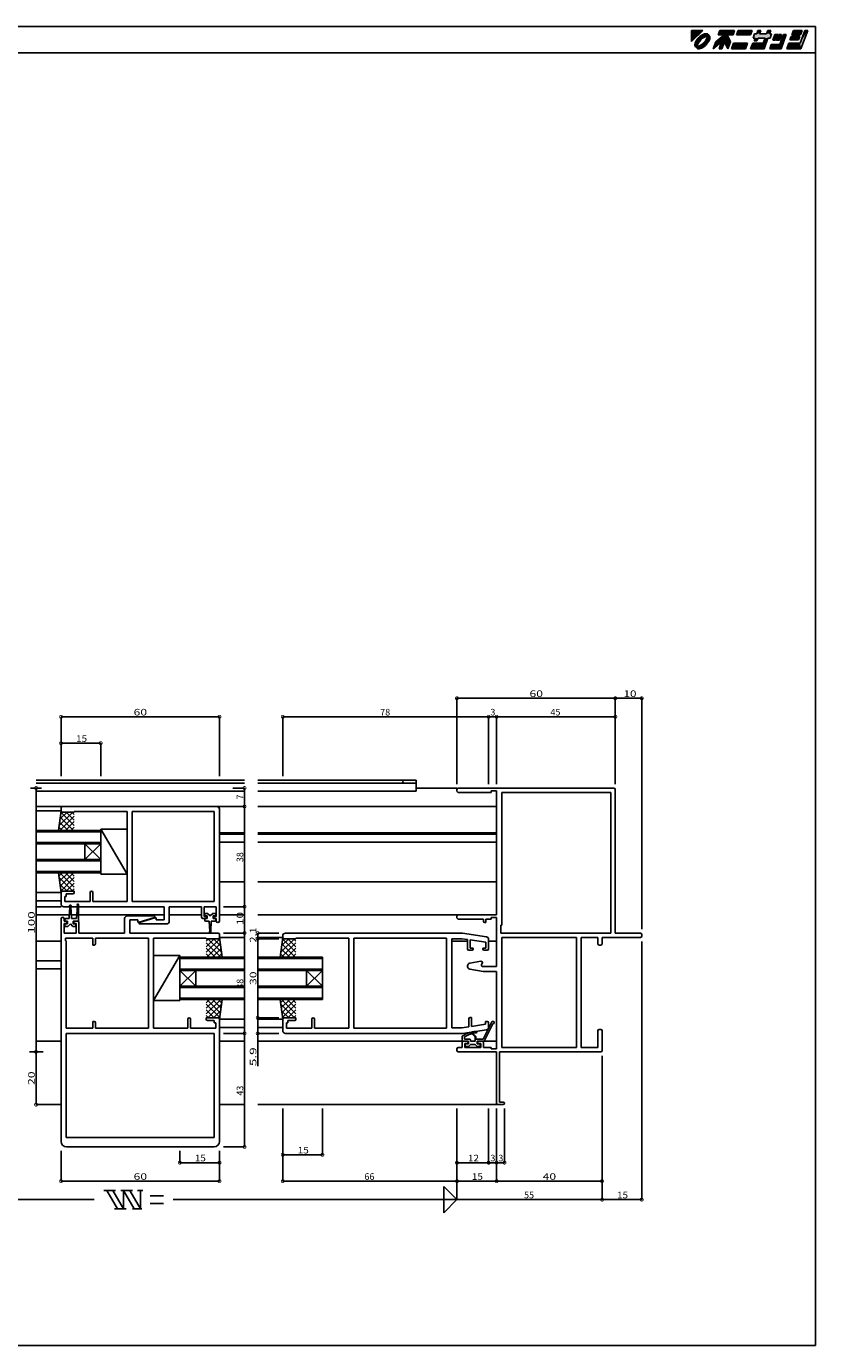
# Model space of a CAD drawing. Extents: x 5 to 755, y 5 to 505.
# Drawn here: x 456 to 755, y 5 to 505 of the extents above; entities that cross this region are included whole.
import ezdxf

# ---------------------------------------------------------------- set-up
doc = ezdxf.new("R2010")
doc.units = 0
doc.header["$LTSCALE"] = 0.5
doc.layers.get('0').update_dxf_attribs({"linetype": 'CONTINUOUS'})
for name, color, linetype in [('DANMEN', 7, 'CONTINUOUS'), ('SUNPO', 1, 'CONTINUOUS'), ('WAKU', 3, 'CONTINUOUS')]:
    doc.layers.add(name, color=color, linetype=linetype)
doc.styles.add('MX_DIMTXSTY_2', font='txt.shx', dxfattribs={"width": 1.1, "bigfont": 'extfont.shx'})
doc.styles.add('MX_DIMTXSTY_3', font='txt.shx', dxfattribs={"width": 1.35, "bigfont": 'extfont.shx'})
doc.styles.add('MX_DIMTXSTY_4', font='txt.shx', dxfattribs={"width": 1.3, "bigfont": 'extfont.shx'})
doc.styles.add('MX_DIMTXSTY_5', font='txt.shx', dxfattribs={"width": 1.5, "bigfont": 'extfont.shx'})
doc.styles.add('MX_DIMTXSTY_6', font='txt.shx', dxfattribs={"width": 1.2, "bigfont": 'extfont.shx'})
doc.styles.add('MX_NOTE_STANDARD', font='txt.shx', dxfattribs={"height": 2.5, "bigfont": 'extfont.shx'})

# ---------------------------------------------------------------- blocks, each defined once
blk = doc.blocks.new('*U2')
at = {"layer": 'WAKU', "linetype": 'CONTINUOUS'}
for points in [[(367.971276, 286.222222), (372.249053, 290.5), (367.971276, 290.5)], [(378.095928, 288.776923), (384.323077, 290.5), (378.723077, 290.5)], [(384.323077, 290.5), (378.095928, 288.776923), (380.311313, 288.776923)], [(384.323077, 290.5), (380.311313, 288.776923), (383.695928, 288.776923)], [(385.615385, 290.5), (384.988236, 288.776923), (390.372851, 288.776923)], [(390.372851, 288.776923), (391, 290.5), (385.615385, 290.5)], [(393.153846, 290.5), (392.683485, 289.207692), (393.760408, 289.207692)], [(393.760408, 289.207692), (394.230769, 290.5), (393.153846, 290.5)], [(396.452715, 289.207692), (398, 290.5), (396.923077, 290.5)], [(398, 290.5), (396.452715, 289.207692), (397.529638, 289.207692)], [(406.615385, 290.5), (405.988236, 288.776923), (409.219005, 288.776923)], [(409.219005, 288.776923), (409.846154, 290.5), (406.615385, 290.5)], [(409.159221, 285.653846), (412, 290.5), (410.923077, 290.5)], [(412, 290.5), (409.159221, 285.653846), (409.452208, 283.5)], [(369.326146, 285.584287), (369.241303, 285.154132), (369.73149, 285.576021)], [(369.73149, 285.576021), (369.241303, 285.154132), (369.635696, 285.180404)], [(369.635696, 285.180404), (369.241303, 285.154132), (369.630358, 284.873087)], [(369.241303, 285.154132), (369.251215, 284.778928), (369.630358, 284.873087)], [(369.502627, 286.053593), (369.326146, 285.584287), (369.923519, 286.031028)], [(369.923519, 286.031028), (369.326146, 285.584287), (369.73149, 285.576021)], [(369.764265, 286.544812), (369.502627, 286.053593), (370.207035, 286.51657)], [(370.207035, 286.51657), (369.502627, 286.053593), (369.923519, 286.031028)], [(370.101449, 287.039901), (369.764265, 286.544812), (370.207035, 286.51657)], [(370.035293, 285.465154), (369.863139, 284.988189), (370.260168, 284.959969)], [(370.297156, 285.966509), (370.035293, 285.465154), (370.530712, 285.590875)], [(370.530712, 285.590875), (370.035293, 285.465154), (370.260168, 284.959969)], [(370.501795, 287.520677), (370.101449, 287.039901), (370.996098, 287.475108)], [(370.996098, 287.475108), (370.101449, 287.039901), (370.207035, 286.51657)], [(370.638671, 286.473), (370.297156, 285.966509), (370.971896, 286.268471)], [(370.971896, 286.268471), (370.297156, 285.966509), (370.530712, 285.590875)], [(370.950599, 287.96948), (370.501795, 287.520677), (370.996098, 287.475108)], [(371.04672, 286.965174), (370.638671, 286.473), (371.545827, 286.924893)], [(371.545827, 286.924893), (370.638671, 286.473), (370.971896, 286.268471)], [(371.431374, 288.369826), (370.950599, 287.96948), (371.954587, 288.264284)], [(371.954587, 288.264284), (370.950599, 287.96948), (370.996098, 287.475108)], [(371.505632, 287.424128), (371.04672, 286.965174), (371.545827, 286.924893)], [(371.98994, 285.251431), (371.312263, 284.810332), (372.194232, 284.918099)], [(371.926464, 288.70701), (371.431374, 288.369826), (372.440235, 288.547585)], [(372.440235, 288.547585), (371.431374, 288.369826), (371.954587, 288.264284)], [(371.997783, 287.832235), (371.505632, 287.424128), (372.202181, 287.498991)], [(372.202181, 287.498991), (371.505632, 287.424128), (371.545827, 286.924893)], [(372.417683, 288.968648), (371.926464, 288.70701), (373.290857, 288.835581)], [(373.290857, 288.835581), (371.926464, 288.70701), (372.89514, 288.740065)], [(372.89514, 288.740065), (371.926464, 288.70701), (372.440235, 288.547585)], [(372.646296, 285.825506), (371.98994, 285.251431), (373.145266, 285.785089)], [(373.145266, 285.785089), (371.98994, 285.251431), (372.686363, 285.326171)], [(372.686363, 285.326171), (371.98994, 285.251431), (372.194232, 284.918099)], [(372.504269, 288.173821), (371.997783, 287.832235), (372.879878, 287.940057)], [(372.879878, 287.940057), (371.997783, 287.832235), (372.202181, 287.498991)], [(373.195965, 285.275232), (372.237497, 284.486117), (373.690335, 285.229744)], [(373.690335, 285.229744), (372.237497, 284.486117), (373.241532, 284.780941)], [(372.886988, 289.145129), (372.417683, 288.968648), (373.998821, 289.115757)], [(373.998821, 289.115757), (372.417683, 288.968648), (374.225306, 288.920895)], [(372.417683, 288.968648), (373.597996, 288.840902), (374.225306, 288.920895)], [(372.417683, 288.968648), (373.290857, 288.835581), (373.597996, 288.840902)], [(373.005639, 288.435768), (372.504269, 288.173821), (374.019229, 288.298569)], [(374.019229, 288.298569), (372.504269, 288.173821), (373.510738, 288.21124)], [(373.510738, 288.21124), (372.504269, 288.173821), (372.879878, 287.940057)], [(373.220238, 286.48192), (372.646296, 285.825506), (373.553316, 286.277229)], [(373.553316, 286.277229), (372.646296, 285.825506), (373.145266, 285.785089)], [(373.317143, 289.229972), (372.886988, 289.145129), (373.692348, 289.22006)], [(373.692348, 289.22006), (372.886988, 289.145129), (373.998821, 289.115757)], [(373.482636, 288.608014), (373.005639, 288.435768), (374.641749, 288.504452)], [(374.641749, 288.504452), (373.005639, 288.435768), (374.019229, 288.298569)], [(373.98505, 286.233718), (373.195965, 285.275232), (374.427865, 286.205609)], [(374.427865, 286.205609), (373.195965, 285.275232), (374.090681, 285.71052)], [(374.090681, 285.71052), (373.195965, 285.275232), (373.690335, 285.229744)], [(373.661353, 287.159534), (373.220238, 286.48192), (373.894843, 286.783693)], [(373.894843, 286.783693), (373.220238, 286.48192), (373.553316, 286.277229)], [(373.916941, 288.683944), (373.482636, 288.608014), (374.363484, 288.64263)], [(374.363484, 288.64263), (373.482636, 288.608014), (374.641749, 288.504452)], [(374.225306, 288.920895), (373.597996, 288.840902), (374.363484, 288.64263)], [(373.597996, 288.840902), (373.799148, 288.781929), (374.363484, 288.64263)], [(373.932071, 287.790402), (373.661353, 287.159534), (374.328925, 287.761987)], [(374.328925, 287.761987), (373.661353, 287.159534), (374.156732, 287.28503)], [(374.156732, 287.28503), (373.661353, 287.159534), (373.894843, 286.783693)], [(373.799148, 288.781929), (373.916941, 288.683944), (374.363484, 288.64263)], [(374.019229, 288.298569), (373.932071, 287.790402), (374.40481, 288.196249)], [(374.40481, 288.196249), (373.932071, 287.790402), (374.328925, 287.761987)], [(374.268507, 286.719278), (373.98505, 286.233718), (374.689503, 286.696828)], [(374.689503, 286.696828), (373.98505, 286.233718), (374.427865, 286.205609)], [(374.641749, 288.504452), (374.019229, 288.298569), (374.836612, 288.277967)], [(374.019229, 288.298569), (374.40481, 288.196249), (374.836612, 288.277967)], [(374.46071, 287.174248), (374.268507, 286.719278), (374.865984, 287.166134)], [(374.865984, 287.166134), (374.268507, 286.719278), (374.689503, 286.696828)], [(374.836612, 288.277967), (374.40481, 288.196249), (374.940915, 287.971493)], [(374.40481, 288.196249), (374.502951, 288.077918), (374.940915, 287.971493)], [(374.556361, 287.569864), (374.46071, 287.174248), (374.865984, 287.166134)], [(374.502951, 288.077918), (374.561802, 287.877253), (374.940915, 287.971493)], [(374.561802, 287.877253), (374.556361, 287.569864), (374.950827, 287.596289)], [(374.950827, 287.596289), (374.556361, 287.569864), (374.865984, 287.166134)], [(374.940915, 287.971493), (374.561802, 287.877253), (374.950827, 287.596289)], [(377.155205, 286.192308), (376.175285, 283.5), (379.397145, 286.138462)], [(381.524851, 288.776923), (377.155205, 286.192308), (382.755205, 286.192308)], [(380.311313, 288.776923), (377.155205, 286.192308), (381.524851, 288.776923)], [(377.155205, 286.192308), (380.493667, 286.192308), (382.755205, 286.192308)], [(377.155205, 286.192308), (379.397145, 286.138462), (380.493667, 286.192308)], [(379.397145, 286.138462), (378.436824, 283.5), (379.513747, 283.5)], [(380.493667, 286.192308), (379.397145, 286.138462), (379.513747, 283.5)], [(380.311313, 288.776923), (381.524851, 288.776923), (383.695928, 288.776923)], [(382.755205, 286.192308), (380.493667, 286.192308), (381.775285, 283.5)], [(383.851529, 285.653846), (383.067593, 283.5), (388.452208, 283.5)], [(388.452208, 283.5), (389.236144, 285.653846), (383.851529, 285.653846)], [(391.174606, 285.653846), (390.39067, 283.5), (395.452208, 283.5)], [(395.452208, 283.5), (395.159221, 285.653846), (391.174606, 285.653846)], [(398.337331, 289.207692), (391.28784, 287.592308), (392.095533, 287.592308)], [(391.28784, 287.592308), (398.337331, 289.207692), (397.529638, 289.207692)], [(391.875792, 289.207692), (391.28784, 287.592308), (397.529638, 289.207692)], [(393.172456, 287.592308), (391.703565, 286.515385), (392.780488, 286.515385)], [(392.095533, 287.592308), (391.703565, 286.515385), (393.172456, 287.592308)], [(397.529638, 289.207692), (392.683485, 289.207692), (391.875792, 289.207692)], [(398.337331, 289.207692), (392.095533, 287.592308), (397.749379, 287.592308)], [(392.095533, 287.592308), (396.941687, 287.592308), (397.749379, 287.592308)], [(392.095533, 287.592308), (393.172456, 287.592308), (396.941687, 287.592308)], [(393.760408, 289.207692), (392.683485, 289.207692), (397.529638, 289.207692)], [(396.941687, 287.592308), (393.172456, 287.592308), (395.864763, 287.592308)], [(397.529638, 289.207692), (396.452715, 289.207692), (393.760408, 289.207692)], [(395.864763, 287.592308), (395.159221, 285.653846), (395.452208, 283.5)], [(396.941687, 287.592308), (395.864763, 287.592308), (395.452208, 283.5)], [(398.194006, 285.115385), (397.606055, 283.5), (401.913747, 283.5)], [(401.913747, 283.5), (401.424776, 285.115385), (398.194006, 285.115385)], [(399.565894, 288.884615), (398.781958, 286.730769), (399.858881, 286.730769)], [(399.858881, 286.730769), (400.642817, 288.884615), (399.565894, 288.884615)], [(400.965894, 288.884615), (400.181958, 286.730769), (401.258881, 286.730769)], [(401.258881, 286.730769), (402.042817, 288.884615), (400.965894, 288.884615)], [(401.424776, 285.115385), (403.873587, 288.884615), (402.796663, 288.884615)], [(403.873587, 288.884615), (401.424776, 285.115385), (401.913747, 283.5)], [(404.851529, 285.653846), (404.067593, 283.5), (409.452208, 283.5)], [(409.452208, 283.5), (409.159221, 285.653846), (404.851529, 285.653846)], [(405.753055, 288.130769), (405.282694, 286.838462), (408.513463, 286.838462)], [(408.513463, 286.838462), (408.983824, 288.130769), (405.753055, 288.130769)], [(369.630358, 284.873087), (369.251215, 284.778928), (369.689155, 284.672435)], [(369.251215, 284.778928), (369.355518, 284.472454), (369.689155, 284.672435)], [(369.689155, 284.672435), (369.355518, 284.472454), (369.787305, 284.553935)], [(369.787305, 284.553935), (369.355518, 284.472454), (370.172911, 284.451856)], [(369.355518, 284.472454), (369.550381, 284.245969), (370.172911, 284.451856)], [(370.172911, 284.451856), (369.550381, 284.245969), (371.186428, 284.314625)], [(371.186428, 284.314625), (369.550381, 284.245969), (370.709458, 284.142397)], [(369.550381, 284.245969), (369.828646, 284.107791), (370.709458, 284.142397)], [(369.863139, 284.988189), (369.787305, 284.553935), (370.260168, 284.959969)], [(370.260168, 284.959969), (369.787305, 284.553935), (370.172911, 284.451856)], [(370.709458, 284.142397), (369.828646, 284.107791), (370.275177, 284.066476)], [(369.828646, 284.107791), (369.966824, 283.829526), (370.275177, 284.066476)], [(370.275177, 284.066476), (369.966824, 283.829526), (370.392927, 283.968568)], [(370.392927, 283.968568), (369.966824, 283.829526), (370.594177, 283.909498)], [(370.594177, 283.909498), (369.966824, 283.829526), (371.774448, 283.781773)], [(369.966824, 283.829526), (370.193309, 283.634664), (371.774448, 283.781773)], [(370.681395, 284.539195), (370.172911, 284.451856), (371.186428, 284.314625)], [(371.774448, 283.781773), (370.193309, 283.634664), (371.305142, 283.605291)], [(370.193309, 283.634664), (370.499782, 283.530361), (371.305142, 283.605291)], [(371.305142, 283.605291), (370.499782, 283.530361), (370.874987, 283.520449)], [(370.901294, 283.914863), (370.594177, 283.909498), (371.774448, 283.781773)], [(371.312263, 284.810332), (370.681395, 284.539195), (371.68777, 284.576545)], [(371.68777, 284.576545), (370.681395, 284.539195), (371.186428, 284.314625)], [(371.296984, 284.010368), (370.901294, 283.914863), (371.774448, 283.781773)], [(371.751882, 284.202798), (371.296984, 284.010368), (372.265666, 284.043411)], [(372.265666, 284.043411), (371.296984, 284.010368), (371.774448, 283.781773)], [(372.194232, 284.918099), (371.312263, 284.810332), (371.68777, 284.576545)], [(372.237497, 284.486117), (371.751882, 284.202798), (372.760756, 284.380595)], [(372.760756, 284.380595), (371.751882, 284.202798), (372.265666, 284.043411)], [(373.241532, 284.780941), (372.237497, 284.486117), (372.760756, 284.380595)]]:
    blk.add_solid(points, dxfattribs=at)
blk = doc.blocks.new('_DOTSMALL')
at = {"color": 0, "linetype": 'BYBLOCK', "const_width": 0.5}
blk.add_lwpolyline([(-0.063, 0, 1), (0.063, 0, 1)], format="xyb", close=True, dxfattribs=at)
blk = doc.blocks.new('*X29')
at = {"color": 0, "linetype": 'CONTINUOUS'}
for p, q in [((473.49, 207.23), (468.35, 202.08)), ((474.1, 205.71), (468.62, 200.23)), ((471.37, 207.23), (468.67, 204.53)), ((473.83, 200.23), (468.77, 205.28)), ((469.33, 207.31), (469, 206.98)), ((474.1, 202.08), (469.02, 207.15)), ((474.1, 204.2), (471.07, 207.23)), ((474.1, 206.32), (473.19, 207.23)), ((469.59, 200.23), (468.28, 201.54)), ((471.71, 200.23), (468.53, 203.41)), ((474.1, 203.59), (470.74, 200.23)), ((474.1, 201.47), (472.86, 200.23))]:
    blk.add_line(p, q, dxfattribs=at)
blk = doc.blocks.new('*X31')
at = {"color": 0, "linetype": 'CONTINUOUS'}
for p, q in [((469.59, 184.23), (468.28, 182.92)), ((473.49, 177.23), (468.35, 182.37)), ((471.71, 184.23), (468.53, 181.04)), ((474.1, 178.74), (468.62, 184.23)), ((473.83, 184.23), (468.77, 179.17)), ((474.1, 182.38), (469.02, 177.3)), ((474.1, 180.86), (470.74, 184.23)), ((474.1, 180.26), (471.07, 177.23)), ((474.1, 182.98), (472.86, 184.23)), ((471.37, 177.23), (468.67, 179.93)), ((469.33, 177.15), (469, 177.48)), ((474.1, 178.13), (473.19, 177.23))]:
    blk.add_line(p, q, dxfattribs=at)
blk = doc.blocks.new('*X32')
at = {"color": 0, "linetype": 'CONTINUOUS'}
for p, q in [((553.59, 136.23), (552.28, 134.92)), ((555.71, 136.23), (552.53, 133.04)), ((558.1, 130.74), (552.62, 136.23)), ((557.83, 136.23), (552.77, 131.17)), ((558.1, 132.86), (554.74, 136.23)), ((558.1, 134.98), (556.86, 136.23)), ((557.49, 129.23), (552.35, 134.37)), ((555.37, 129.23), (552.67, 131.93)), ((558.1, 134.38), (553.02, 129.3)), ((558.1, 132.26), (555.07, 129.23)), ((558.1, 130.13), (557.19, 129.23)), ((553.33, 129.15), (553, 129.48))]:
    blk.add_line(p, q, dxfattribs=at)
blk = doc.blocks.new('*X33')
at = {"color": 0, "linetype": 'CONTINUOUS'}
for p, q in [((557.49, 159.23), (552.35, 154.08)), ((555.71, 152.23), (552.53, 155.41)), ((558.1, 157.71), (552.62, 152.23)), ((555.37, 159.23), (552.67, 156.53)), ((557.83, 152.23), (552.77, 157.28)), ((553.33, 159.31), (553, 158.98)), ((558.1, 154.08), (553.02, 159.15)), ((558.1, 155.59), (554.74, 152.23)), ((558.1, 156.2), (555.07, 159.23)), ((558.1, 158.32), (557.19, 159.23)), ((553.59, 152.23), (552.28, 153.54)), ((558.1, 153.47), (556.86, 152.23))]:
    blk.add_line(p, q, dxfattribs=at)
blk = doc.blocks.new('*X34')
at = {"color": 0, "linetype": 'CONTINUOUS'}
for p, q in [((524.1, 130.74), (529.59, 136.23)), ((524.1, 132.86), (527.46, 136.23)), ((524.1, 134.98), (525.34, 136.23)), ((524.37, 136.23), (529.43, 131.17)), ((526.49, 136.23), (529.68, 133.04)), ((528.62, 136.23), (529.93, 134.92)), ((524.1, 134.38), (529.18, 129.3)), ((524.1, 132.26), (527.13, 129.23)), ((524.1, 130.13), (525.01, 129.23)), ((524.71, 129.23), (529.85, 134.37)), ((526.83, 129.23), (529.53, 131.93)), ((528.87, 129.15), (529.2, 129.48))]:
    blk.add_line(p, q, dxfattribs=at)
blk = doc.blocks.new('*X35')
at = {"color": 0, "linetype": 'CONTINUOUS'}
for p, q in [((524.1, 156.2), (527.13, 159.23)), ((524.1, 158.32), (525.01, 159.23)), ((524.1, 154.08), (529.18, 159.15)), ((524.1, 157.71), (529.59, 152.23)), ((524.1, 155.59), (527.46, 152.23)), ((524.37, 152.23), (529.43, 157.28)), ((524.71, 159.23), (529.85, 154.08)), ((526.49, 152.23), (529.68, 155.41)), ((526.83, 159.23), (529.53, 156.53)), ((528.87, 159.31), (529.2, 158.98)), ((524.1, 153.47), (525.34, 152.23)), ((528.62, 152.23), (529.93, 153.54))]:
    blk.add_line(p, q, dxfattribs=at)

msp = doc.modelspace()

# ---------------------------------------------------------------- linework, layer by layer
at = {"layer": 'DANMEN', "linetype": 'CONTINUOUS'}
for p, q in [((459.6, 219.33), (538.6, 219.33)), ((459.6, 218.13), (538.6, 218.13)), ((459.6, 215.13), (538.6, 215.13)), ((603.6, 219.33), (543.6, 219.33)), ((603.6, 218.13), (543.6, 218.13)), ((603.6, 215.13), (543.6, 215.13)), ((603.6, 219.33), (603.6, 215.13)), ((619.1, 216.33), (603.6, 216.33)), ((619.1, 215.83), (619.1, 215.18)), ((619.6, 216.33), (678.6, 216.33)), ((632.1, 215.23), (632.1, 214.68)), ((632.1, 215.23), (634.1, 215.23)), ((634.1, 215.23), (634.1, 168.33)), ((679.1, 215.83), (679.1, 161.33)), ((619.6, 214.68), (632.1, 214.68)), ((636.1, 214.68), (636.1, 164.33)), ((677.45, 214.68), (636.1, 214.68)), ((677.45, 214.68), (677.45, 161.33)), ((459.6, 209.33), (538.6, 209.33)), ((469.1, 207.73), (459.6, 207.73)), ((468.1, 200.23), (469.1, 207.73)), ((469.1, 208.83), (469.1, 207.73)), ((528.1, 209.33), (469.6, 209.33)), ((474.1, 207.23), (469.6, 207.23)), ((494.1, 207.38), (474.1, 207.38)), ((474.1, 207.38), (474.1, 207.23)), ((494.1, 207.38), (494.1, 173.28)), ((496.05, 207.38), (496.05, 173.28)), ((496.05, 207.38), (527.15, 207.38)), ((527.15, 207.38), (527.15, 173.28)), ((529.1, 208.33), (529.1, 165.93)), ((543.6, 209.33), (634.1, 209.33)), ((459.6, 200.23), (484.1, 200.23)), ((494.1, 200.73), (484.1, 200.73)), ((484.1, 200.73), (494.1, 183.73)), ((484.1, 183.73), (484.1, 200.73)), ((484.1, 200.23), (484.1, 184.23)), ((494.1, 183.73), (494.1, 200.73)), ((459.6, 199.73), (484.1, 199.73)), ((459.6, 195.73), (484.1, 195.73)), ((459.6, 195.23), (484.1, 195.23)), ((478.1, 189.23), (484.1, 195.23)), ((484.1, 189.23), (478.1, 195.23)), ((478.1, 195.23), (478.1, 189.23)), ((529.1, 199.33), (538.6, 199.33)), ((529.1, 198.83), (538.6, 198.83)), ((529.1, 195.83), (538.6, 195.83)), ((543.6, 199.33), (634.1, 199.33)), ((543.6, 198.83), (634.1, 198.83)), ((543.6, 195.83), (634.1, 195.83)), ((459.6, 189.23), (484.1, 189.23)), ((459.6, 188.73), (484.1, 188.73)), ((459.6, 184.73), (484.1, 184.73)), ((459.6, 184.23), (484.1, 184.23)), ((468.1, 184.23), (469.1, 176.73)), ((494.1, 183.73), (484.1, 183.73)), ((529.1, 180.83), (538.6, 180.83)), ((543.6, 180.83), (634.1, 180.83)), ((469.1, 176.73), (459.6, 176.73)), ((469.1, 176.73), (469.1, 172.33)), ((474.1, 177.23), (469.6, 177.23)), ((471.05, 175.28), (470.5, 175.28)), ((470.5, 175.28), (470.5, 173.28)), ((471.05, 176.23), (471.05, 175.28)), ((473.6, 176.23), (471.05, 176.23)), ((474.1, 177.23), (474.1, 176.73)), ((480.1, 176.73), (480.1, 173.28)), ((481.1, 176.73), (481.1, 173.28)), ((459.6, 173.53), (469.1, 173.53)), ((459.6, 171.33), (469.1, 171.33)), ((508.15, 171.33), (470.1, 171.33)), ((480.1, 173.28), (470.5, 173.28)), ((472.4, 171.4), (472.2, 166.83)), ((473, 166.83), (472.8, 171.4)), ((475.35, 171.74), (474.95, 166.83)), ((475.75, 165.83), (475.75, 172.03)), ((494.1, 173.28), (481.1, 173.28)), ((496.05, 173.28), (527.15, 173.28)), ((508.15, 171.33), (508.15, 166.33)), ((522.35, 171.33), (510.1, 171.33)), ((510.1, 171.33), (510.1, 165.83)), ((522.35, 171.33), (522.35, 167.33)), ((527.9, 171.33), (523.35, 171.33)), ((523.35, 171.33), (523.35, 167.63)), ((527.9, 171.33), (527.9, 167.63)), ((459.6, 168.33), (472.27, 168.33)), ((469.1, 82.33), (469.1, 166.73)), ((470.3, 165.83), (470.3, 166.73)), ((470.3, 165.83), (470.85, 165.83)), ((470.3, 165.03), (471.35, 165.03)), ((470.3, 161.33), (470.3, 165.03)), ((470.5, 165.83), (470.5, 166.43)), ((470.5, 165.83), (471.5, 165.83)), ((470.9, 166.83), (472.2, 166.83)), ((471.35, 165.03), (471.35, 165.33)), ((471.5, 164.83), (471.5, 165.83)), ((475.07, 168.33), (472.93, 168.33)), ((475.07, 168.33), (472.93, 168.33)), ((473, 166.83), (474.95, 166.83)), ((473.7, 165.83), (475.75, 165.83)), ((473.7, 164.83), (473.7, 165.83)), ((473.85, 165.03), (473.85, 165.33)), ((473.85, 165.03), (474.85, 165.03)), ((474.35, 165.83), (475.35, 165.83)), ((474.85, 161.33), (474.85, 165.03)), ((475.75, 168.33), (508.15, 168.33)), ((475.85, 161.33), (475.85, 165.33)), ((493.15, 161.33), (493.15, 166.83)), ((494.15, 167.83), (504.35, 167.83)), ((495.1, 166.33), (498.15, 166.33)), ((495.1, 161.33), (495.1, 166.33)), ((498.15, 165.53), (498.15, 166.33)), ((498.65, 165.53), (498.15, 165.53)), ((498.65, 165.53), (504.44, 167.24)), ((504.6, 167.13), (498.82, 165.41)), ((504.6, 167.13), (505.1, 167.13)), ((505.1, 167.13), (505.1, 166.33)), ((505.1, 166.33), (508.15, 166.33)), ((510.1, 168.33), (522.35, 168.33)), ((523.85, 166.83), (522.85, 166.83)), ((524.35, 167.63), (523.35, 167.63)), ((524.6, 168.83), (523.5, 168.83)), ((523.5, 168.83), (523.5, 168.03)), ((524.5, 166.83), (523.5, 166.83)), ((523.5, 166.83), (523.5, 166.23)), ((524.5, 167.83), (523.7, 167.83)), ((525.2, 165.83), (523.9, 165.83)), ((524.35, 167.63), (524.35, 167.33)), ((524.5, 167.83), (524.5, 166.83)), ((525.6, 167.83), (524.6, 168.83)), ((525.2, 165.83), (525.4, 162.05)), ((526.6, 168.83), (525.6, 167.83)), ((525.8, 162.05), (526, 165.83)), ((527.3, 165.83), (526, 165.83)), ((527.7, 168.83), (526.6, 168.83)), ((527.5, 167.83), (526.7, 167.83)), ((526.7, 167.83), (526.7, 166.83)), ((527.7, 166.83), (526.7, 166.83)), ((527.9, 167.63), (526.85, 167.63)), ((526.85, 167.63), (526.85, 167.33)), ((527.9, 166.83), (527.35, 166.83)), ((527.7, 168.83), (527.7, 168.03)), ((527.7, 166.83), (527.7, 166.23)), ((527.9, 166.83), (527.9, 165.93)), ((529.1, 168.33), (538.6, 168.33)), ((543.6, 168.33), (634.1, 168.33)), ((619.1, 167.83), (619.1, 167.18)), ((619.6, 168.33), (634.1, 168.33)), ((619.6, 166.68), (629.1, 166.68)), ((629.1, 166.68), (629.1, 165.83)), ((629.6, 165.33), (630.1, 165.33)), ((630.1, 166.68), (632.1, 166.68)), ((630.1, 166.68), (630.1, 165.33)), ((632.1, 167.23), (634.1, 167.23)), ((632.1, 167.23), (632.1, 166.68)), ((634.1, 167.23), (634.1, 148.63)), ((470.3, 161.33), (474.85, 161.33)), ((470.5, 163.83), (470.5, 164.63)), ((470.5, 163.83), (471.6, 163.83)), ((470.7, 164.83), (471.5, 164.83)), ((471.6, 163.83), (472.6, 164.83)), ((472.6, 164.83), (473.6, 163.83)), ((473.6, 163.83), (474.7, 163.83)), ((473.7, 164.83), (474.5, 164.83)), ((474.7, 163.83), (474.7, 164.63)), ((475.85, 161.33), (493.15, 161.33)), ((495.1, 161.33), (528.6, 161.33)), ((498.9, 164.83), (509.1, 164.83)), ((529.1, 160.83), (529.1, 159.73)), ((553.1, 159.73), (553.1, 160.33)), ((621.06, 161.33), (554.1, 161.33)), ((630.25, 159.95), (621.14, 161.32)), ((635.75, 164.33), (635.75, 161.33)), ((636.1, 164.33), (635.75, 164.33)), ((677.45, 161.33), (635.75, 161.33)), ((688.6, 161.33), (679.1, 161.33)), ((689.1, 160.83), (689.1, 160.18)), ((459.6, 158.33), (469.1, 158.33)), ((470.75, 159.38), (481.15, 159.38)), ((470.75, 158.38), (470.75, 159.38)), ((470.75, 158.38), (471.05, 158.38)), ((471.05, 125.28), (471.05, 158.38)), ((481.15, 159.38), (481.15, 156.83)), ((481.15, 156.83), (481.65, 156.83)), ((482.15, 159.38), (502.15, 159.38)), ((482.15, 159.38), (482.15, 157.33)), ((502.15, 125.28), (502.15, 159.38)), ((504.1, 159.38), (524.1, 159.38)), ((504.1, 125.28), (504.1, 159.38)), ((524.1, 159.38), (524.1, 159.23)), ((524.1, 159.23), (528.6, 159.23)), ((538.6, 159.73), (529.1, 159.73)), ((530.1, 152.23), (529.1, 159.73)), ((543.6, 159.73), (553.1, 159.73)), ((552.1, 152.23), (553.1, 159.73)), ((553.6, 159.23), (558.1, 159.23)), ((578.1, 159.38), (558.1, 159.38)), ((558.1, 159.38), (558.1, 159.23)), ((578.1, 159.38), (578.1, 125.28)), ((615.15, 159.38), (580.05, 159.38)), ((580.05, 125.28), (580.05, 159.38)), ((615.15, 125.28), (615.15, 159.38)), ((617.1, 159.23), (617.1, 125.43)), ((620.94, 159.23), (617.1, 159.23)), ((617.1, 158.33), (623.1, 158.33)), ((623.1, 158.9), (620.94, 159.23)), ((623.1, 158.9), (623.1, 155.33)), ((630.1, 157.85), (624.1, 158.75)), ((624.1, 158.75), (624.1, 155.63)), ((625.3, 155.63), (624.1, 155.63)), ((625.3, 155.63), (625.3, 155.33)), ((628.9, 155.63), (628.9, 155.33)), ((630.1, 155.63), (628.9, 155.63)), ((630.1, 157.85), (630.1, 155.63)), ((631.1, 158.97), (631.1, 155.33)), ((631.1, 158.33), (634.1, 158.33)), ((664.45, 159.68), (636.1, 159.68)), ((636.1, 159.68), (636.1, 117.98)), ((664.45, 159.68), (664.45, 117.98)), ((666.1, 159.68), (666.1, 117.98)), ((672.45, 159.68), (666.1, 159.68)), ((672.45, 159.68), (672.45, 157.33)), ((673.6, 156.83), (672.95, 156.83)), ((688.6, 159.68), (674.1, 159.68)), ((674.1, 159.68), (674.1, 157.33)), ((459.6, 150.83), (469.1, 150.83)), ((504.1, 135.83), (504.1, 152.83)), ((514.1, 152.83), (504.1, 135.83)), ((504.1, 152.83), (514.1, 152.83)), ((514.1, 135.83), (514.1, 152.83)), ((538.6, 152.23), (514.1, 152.23)), ((514.1, 152.23), (514.1, 136.23)), ((538.6, 151.73), (514.1, 151.73)), ((543.6, 152.23), (568.1, 152.23)), ((543.6, 151.73), (568.1, 151.73)), ((568.1, 152.23), (568.1, 136.23)), ((624.8, 154.83), (623.6, 154.83)), ((628.17, 150.67), (623.94, 149.97)), ((630.6, 154.83), (629.4, 154.83)), ((459.6, 147.83), (469.1, 147.83)), ((538.6, 147.73), (514.1, 147.73)), ((538.6, 147.23), (514.1, 147.23)), ((514.1, 141.23), (520.1, 147.23)), ((520.1, 141.23), (514.1, 147.23)), ((520.1, 147.23), (520.1, 141.23)), ((543.6, 147.73), (568.1, 147.73)), ((543.6, 147.23), (568.1, 147.23)), ((568.1, 141.23), (562.1, 147.23)), ((562.1, 141.23), (568.1, 147.23)), ((562.1, 147.23), (562.1, 141.23)), ((623.1, 148.98), (623.1, 148.67)), ((623.94, 147.69), (629.02, 146.84)), ((628.42, 149.33), (628.71, 149.97)), ((628.88, 148.63), (634.1, 148.63)), ((629.18, 146.83), (634.1, 146.83)), ((634.1, 146.83), (634.1, 117.43)), ((538.6, 141.23), (514.1, 141.23)), ((538.6, 140.73), (514.1, 140.73)), ((543.6, 141.23), (568.1, 141.23)), ((543.6, 140.73), (568.1, 140.73)), ((504.1, 135.83), (514.1, 135.83)), ((538.6, 136.73), (514.1, 136.73)), ((538.6, 136.23), (514.1, 136.23)), ((530.1, 136.23), (529.1, 128.73)), ((543.6, 136.73), (568.1, 136.73)), ((543.6, 136.23), (568.1, 136.23)), ((552.1, 136.23), (553.1, 128.73)), ((471.05, 125.28), (481.15, 125.28)), ((481.15, 125.28), (481.15, 127.83)), ((481.15, 127.83), (481.65, 127.83)), ((482.15, 125.28), (482.15, 127.33)), ((482.15, 125.28), (502.15, 125.28)), ((504.1, 125.28), (517.1, 125.28)), ((517.1, 128.73), (517.1, 125.28)), ((518.1, 128.73), (518.1, 125.28)), ((518.1, 125.28), (527.7, 125.28)), ((524.1, 129.23), (528.6, 129.23)), ((524.1, 129.23), (524.1, 128.73)), ((524.6, 128.23), (527.15, 128.23)), ((527.15, 128.23), (527.15, 127.28)), ((527.15, 127.28), (527.7, 127.28)), ((527.7, 127.28), (527.7, 125.28)), ((529.1, 128.73), (529.1, 82.33)), ((538.6, 128.73), (529.1, 128.73)), ((538.6, 125.53), (529.1, 125.53)), ((543.6, 128.73), (553.1, 128.73)), ((543.6, 125.53), (553.1, 125.53)), ((553.1, 128.73), (553.1, 124.33)), ((558.1, 129.23), (553.6, 129.23)), ((554.5, 127.28), (554.5, 125.28)), ((555.05, 127.28), (554.5, 127.28)), ((564.1, 125.28), (554.5, 125.28)), ((557.6, 128.23), (555.05, 128.23)), ((555.05, 128.23), (555.05, 127.28)), ((558.1, 129.23), (558.1, 128.73)), ((564.1, 128.73), (564.1, 125.28)), ((565.1, 128.73), (565.1, 125.28)), ((578.1, 125.28), (565.1, 125.28)), ((615.15, 125.28), (580.05, 125.28)), ((617.1, 125.43), (620.94, 125.43)), ((623.6, 125.82), (620.94, 125.43)), ((623.6, 128.83), (623.6, 125.82)), ((624.1, 129.33), (624.6, 129.33)), ((624.6, 129.33), (624.6, 125.97)), ((629.9, 126.77), (624.6, 125.97)), ((628.99, 121.13), (632.27, 127.66)), ((629.37, 120.33), (632.69, 126.93)), ((629.9, 127.83), (630.6, 127.83)), ((629.9, 127.83), (629.9, 126.77)), ((631.1, 127.33), (631.1, 125.69)), ((459.6, 120.33), (469.1, 120.33)), ((471.05, 123.33), (527.15, 123.33)), ((471.05, 83.83), (471.05, 123.33)), ((527.15, 123.33), (527.15, 83.83)), ((538.6, 120.33), (529.1, 120.33)), ((543.6, 120.33), (621.6, 120.33)), ((621.06, 123.33), (554.1, 123.33)), ((621.1, 122.33), (621.1, 120.33)), ((623.45, 120.33), (621.1, 120.33)), ((630.25, 124.7), (621.14, 123.33)), ((621.6, 120.33), (622.8, 120.33)), ((621.9, 121.98), (621.9, 121.13)), ((623.85, 121.13), (621.9, 121.13)), ((623.45, 120.33), (623.45, 119.33)), ((624.25, 120.73), (624.25, 120.33)), ((625.95, 120.33), (624.25, 120.33)), ((625.95, 122.01), (625.14, 122.87)), ((626.25, 122.13), (625.36, 123.08)), ((625.95, 122.01), (625.95, 120.33)), ((626.25, 122.13), (626.25, 121.13)), ((628.99, 121.13), (626.25, 121.13)), ((626.75, 120.33), (626.75, 119.33)), ((629.37, 120.33), (626.75, 120.33)), ((627.4, 120.33), (628.6, 120.33)), ((628.6, 120.33), (634.1, 120.33)), ((672.45, 124.33), (672.45, 117.98)), ((672.95, 124.83), (673.6, 124.83)), ((674.1, 124.33), (674.1, 116.83)), ((619.1, 117.48), (619.1, 116.83)), ((619.6, 117.98), (621.1, 117.98)), ((619.6, 116.33), (634.1, 116.33)), ((621.1, 119.83), (621.1, 117.98)), ((622.1, 119.53), (623.3, 119.53)), ((622.1, 119.53), (622.1, 117.98)), ((622.1, 117.98), (628.1, 117.98)), ((622.25, 119.13), (622.25, 118.53)), ((623.45, 119.33), (622.45, 119.33)), ((623.45, 118.33), (622.45, 118.33)), ((623.3, 119.83), (623.3, 119.53)), ((624.25, 119.13), (623.45, 118.33)), ((625.95, 119.13), (624.25, 119.13)), ((625.95, 119.13), (626.75, 118.33)), ((627.75, 119.33), (626.75, 119.33)), ((627.75, 118.33), (626.75, 118.33)), ((626.9, 119.83), (626.9, 119.53)), ((626.9, 119.53), (628.1, 119.53)), ((627.95, 119.13), (627.95, 118.53)), ((628.1, 119.53), (628.1, 117.98)), ((629.1, 119.83), (629.1, 117.98)), ((629.1, 117.98), (632.1, 117.98)), ((632.1, 117.98), (632.1, 117.43)), ((632.1, 117.43), (634.1, 117.43)), ((634.1, 116.33), (634.1, 96.83)), ((635.2, 116.33), (635.2, 97.33)), ((635.2, 116.33), (673.6, 116.33)), ((636.1, 117.98), (664.45, 117.98)), ((666.1, 117.98), (672.45, 117.98)), ((459.6, 96.33), (469.1, 96.33)), ((529.1, 96.33), (538.6, 96.33)), ((543.6, 96.33), (634.6, 96.33)), ((636.6, 96.33), (634.6, 96.33)), ((636.6, 97.33), (635.2, 97.33)), ((471.05, 83.83), (527.15, 83.83)), ((471.1, 80.33), (527.1, 80.33))]:
    msp.add_line(p, q, dxfattribs=at)
for centre, radius, start, end in [((599.2, 218.73), 0.6, 90, 270), ((619.6, 215.83), 0.5, 90, 180), ((619.6, 215.18), 0.5, 180, 270), ((678.6, 215.83), 0.5, 0, 90), ((469.6, 208.83), 0.5, 90, 180), ((469.6, 207.73), 0.5, 180, 270), ((528.1, 208.33), 1, 0, 90), ((469.6, 176.73), 0.5, 90, 180), ((473.6, 176.73), 0.5, 270, 0), ((480.6, 176.73), 0.5, 0, 180), ((470.1, 172.33), 1, 180, 270), ((472.6, 171.63), 0.3, 311.81, 228.19), ((475.45, 172.03), 0.3, 0, 250.529), ((469.7, 166.73), 0.6, 0, 180), ((470.9, 166.43), 0.4, 90, 180), ((470.85, 165.33), 0.5, 0, 90), ((474.35, 165.33), 0.5, 90, 180), ((475.35, 165.33), 0.5, 0, 90), ((494.15, 166.83), 1, 90, 180), ((498.9, 165.13), 0.3, 106.488, 270), ((504.35, 167.53), 0.3, 286.488, 90), ((509.1, 165.83), 1, 270, 0), ((522.85, 167.33), 0.5, 180, 270), ((523.7, 168.03), 0.2, 180, 270), ((523.9, 166.23), 0.4, 180, 270), ((523.85, 167.33), 0.5, 270, 0), ((527.35, 167.33), 0.5, 180, 270), ((527.3, 166.23), 0.4, 270, 0), ((527.5, 168.03), 0.2, 270, 0), ((528.5, 165.93), 0.6, 180, 0), ((619.6, 167.83), 0.5, 90, 180), ((619.6, 167.18), 0.5, 180, 270), ((629.6, 165.83), 0.5, 180, 270), ((470.7, 164.63), 0.2, 90, 180), ((474.5, 164.63), 0.2, 0, 90), ((525.6, 161.83), 0.3, 131.81, 48.19), ((528.6, 160.83), 0.5, 0, 90), ((554.1, 160.33), 1, 90, 180), ((621.06, 160.83), 0.5, 81.469, 90), ((688.6, 160.83), 0.5, 0, 90), ((688.6, 160.18), 0.5, 270, 0), ((481.65, 157.33), 0.5, 270, 0), ((528.6, 159.73), 0.5, 270, 0), ((553.6, 159.73), 0.5, 180, 270), ((623.6, 155.33), 0.5, 180, 270), ((624.8, 155.33), 0.5, 270, 0), ((629.4, 155.33), 0.5, 180, 270), ((630.1, 158.97), 1, 0, 81.469), ((630.6, 155.33), 0.5, 270, 0), ((672.95, 157.33), 0.5, 180, 270), ((673.6, 157.33), 0.5, 270, 0), ((628.26, 150.18), 0.5, 335.556, 99.462), ((624.1, 148.98), 1, 99.462, 180), ((624.1, 148.67), 1, 180, 260.538), ((628.88, 149.13), 0.5, 155.556, 270), ((629.18, 147.83), 1, 260.538, 270), ((481.65, 127.33), 0.5, 0, 90), ((517.6, 128.73), 0.5, 0, 180), ((524.6, 128.73), 0.5, 180, 270), ((528.6, 128.73), 0.5, 0, 90), ((553.6, 128.73), 0.5, 90, 180), ((557.6, 128.73), 0.5, 270, 0), ((564.6, 128.73), 0.5, 0, 180), ((624.1, 128.83), 0.5, 90, 180), ((630.1, 125.69), 1, 278.531, 0), ((630.6, 127.33), 0.5, 0, 90), ((632.72, 127.43), 0.5, 266.868, 153.29), ((554.1, 124.33), 1, 180, 270), ((621.06, 123.83), 0.5, 270, 278.531), ((627.45, 112.15), 12, 95.26, 121.957), ((621.6, 119.83), 0.5, 90, 180), ((627.95, 112.2), 11.5, 97.686, 121.716), ((622.8, 119.83), 0.5, 0, 90), ((623.85, 120.73), 0.4, 0, 90), ((625.25, 122.98), 0.15, 43.073, 223.073), ((626.37, 123.85), 0.25, 277.686, 95.26), ((627.4, 119.83), 0.5, 90, 180), ((628.6, 119.83), 0.5, 0, 90), ((672.95, 124.33), 0.5, 90, 180), ((673.6, 124.33), 0.5, 0, 90), ((619.6, 117.48), 0.5, 90, 180), ((619.6, 116.83), 0.5, 180, 270), ((622.45, 119.13), 0.2, 90, 180), ((622.45, 118.53), 0.2, 180, 270), ((627.75, 119.13), 0.2, 0, 90), ((627.75, 118.53), 0.2, 270, 0), ((673.6, 116.83), 0.5, 270, 0), ((634.6, 96.83), 0.5, 180, 270), ((636.6, 96.83), 0.5, 270, 90), ((471.1, 82.33), 2, 180, 270), ((527.1, 82.33), 2, 270, 0)]:
    msp.add_arc(centre, radius, start, end, dxfattribs=at)
at = {"layer": 'SUNPO', "linetype": 'CONTINUOUS'}
for p, q in [((619.1, 250.33), (679.1, 250.33)), ((619.1, 217.83), (619.1, 250.33)), ((679.1, 250.33), (689.1, 250.33)), ((679.1, 217.83), (679.1, 250.33)), ((679.1, 217.83), (679.1, 250.33)), ((689.1, 162.83), (689.1, 250.33)), ((469.1, 243.33), (529.1, 243.33)), ((469.1, 220.83), (469.1, 243.33)), ((529.1, 220.83), (529.1, 243.33)), ((553.1, 243.33), (631.1, 243.33)), ((553.1, 220.83), (553.1, 243.33)), ((631.1, 217.83), (631.1, 243.33)), ((631.1, 243.33), (634.1, 243.33)), ((634.1, 243.33), (679.1, 243.33)), ((634.1, 217.83), (634.1, 243.33)), ((634.1, 217.83), (634.1, 243.33)), ((679.1, 217.83), (679.1, 243.33)), ((469.1, 220.83), (469.1, 233.33)), ((469.1, 233.33), (484.1, 233.33)), ((484.1, 220.83), (484.1, 233.33)), ((461.73, 216.33), (457.48, 216.33)), ((459.6, 116.33), (459.6, 216.33)), ((534.21, 216.33), (538.6, 216.33)), ((538.6, 209.33), (538.6, 216.33)), ((538.6, 209.33), (538.6, 171.33)), ((530.6, 171.33), (538.6, 171.33)), ((532.1, 171.33), (538.6, 171.33)), ((538.6, 171.33), (538.6, 161.33)), ((530.6, 161.33), (538.6, 161.33)), ((538.6, 161.33), (538.6, 123.33)), ((543.6, 159.23), (543.6, 161.33)), ((551.6, 161.33), (543.6, 161.33)), ((543.6, 129.23), (543.6, 159.23)), ((551.6, 159.23), (543.6, 159.23)), ((551.6, 159.23), (543.6, 159.23)), ((543.6, 156.53), (543.6, 159.23)), ((689.1, 158.18), (689.1, 60.33)), ((543.6, 123.33), (543.6, 129.23)), ((551.6, 129.23), (543.6, 129.23)), ((551.6, 129.23), (543.6, 129.23)), ((530.6, 123.33), (538.6, 123.33)), ((538.6, 123.33), (538.6, 80.33)), ((543.6, 110.94), (543.6, 123.33)), ((551.6, 123.33), (543.6, 123.33)), ((457.12, 116.33), (462.28, 116.33)), ((459.6, 116.33), (459.6, 96.33)), ((459.6, 116.33), (459.6, 116.33)), ((674.1, 114.83), (674.1, 60.33)), ((674.1, 114.83), (674.1, 67.33)), ((674.1, 114.83), (674.1, 60.33)), ((553.1, 94.83), (553.1, 67.33)), ((553.1, 94.83), (553.1, 77.33)), ((568.1, 94.83), (568.1, 77.33)), ((619.1, 94.83), (619.1, 60.33)), ((631.1, 94.83), (631.1, 74.33)), ((634.1, 94.83), (634.1, 67.33)), ((634.1, 94.83), (634.1, 67.33)), ((634.1, 94.83), (634.1, 74.33)), ((637.1, 94.83), (637.1, 74.33)), ((530.6, 80.33), (538.6, 80.33)), ((469.1, 78.83), (469.1, 67.33)), ((514.1, 78.83), (514.1, 74.33)), ((529.1, 78.83), (529.1, 67.33)), ((568.1, 77.33), (553.1, 77.33)), ((529.1, 74.33), (514.1, 74.33)), ((631.1, 74.33), (619.1, 74.33)), ((634.1, 74.33), (631.1, 74.33)), ((637.1, 74.33), (634.1, 74.33)), ((529.1, 67.33), (469.1, 67.33)), ((619.1, 67.33), (553.1, 67.33)), ((614.1, 55.33), (614.1, 65.33)), ((614.1, 65.33), (619.1, 60.33)), ((634.1, 67.33), (619.1, 67.33)), ((674.1, 67.33), (634.1, 67.33)), ((379.1, 60.33), (481.6, 60.33)), ((489.71, 63.83), (485.33, 63.83)), ((490.48, 56.83), (486.44, 63.83)), ((492.79, 56.83), (488.75, 63.83)), ((496.1, 63.83), (491.79, 63.83)), ((496.83, 56.83), (492.79, 63.83)), ((492.79, 63.83), (492.79, 56.83)), ((499.14, 56.83), (495.1, 63.83)), ((500.1, 63.83), (498.06, 63.83)), ((499.14, 63.83), (499.14, 56.83)), ((507.87, 61.83), (502.87, 61.83)), ((511.6, 60.33), (619.1, 60.33)), ((619.1, 60.33), (614.1, 55.33)), ((674.1, 60.33), (619.1, 60.33)), ((689.1, 60.33), (674.1, 60.33)), ((493.79, 56.83), (489.31, 56.83)), ((499.71, 56.83), (496.14, 56.83)), ((507.87, 58.83), (502.87, 58.83))]:
    msp.add_line(p, q, dxfattribs=at)
at = {"layer": 'WAKU'}
for p, q in [((5, 505), (755, 505)), ((755, 505), (755, 5)), ((5, 495), (755, 495)), ((5, 5), (755, 5))]:
    msp.add_line(p, q, dxfattribs=at)
at = {"layer": 'WAKU', "linetype": 'CONTINUOUS'}
for p, q in [((707.97, 503.5), (712.25, 503.5)), ((707.97, 499.22), (712.25, 503.5)), ((707.97, 503.5), (707.97, 499.22)), ((710.1, 500.04), (709.76, 499.54)), ((710.5, 500.52), (710.1, 500.04)), ((711, 500.48), (710.21, 499.52)), ((710.95, 500.97), (710.5, 500.52)), ((711.43, 501.37), (710.95, 500.97)), ((711.95, 501.26), (711, 500.48)), ((711.51, 500.42), (711.05, 499.97)), ((711.93, 501.71), (711.43, 501.37)), ((712, 500.83), (711.51, 500.42)), ((712.2, 500.5), (711.55, 499.92)), ((712.42, 501.97), (711.93, 501.71)), ((712.44, 501.55), (711.95, 501.26)), ((712.5, 501.17), (712, 500.83)), ((712.88, 500.94), (712.2, 500.5)), ((712.89, 502.15), (712.42, 501.97)), ((712.9, 501.74), (712.44, 501.55)), ((713.01, 501.44), (712.5, 501.17)), ((713.51, 501.21), (712.88, 500.94)), ((713.32, 502.23), (712.89, 502.15)), ((713.29, 501.84), (712.9, 501.74)), ((713.48, 501.61), (713.01, 501.44)), ((713.22, 499.48), (713.66, 500.16)), ((713.6, 501.84), (713.29, 501.84)), ((713.69, 502.22), (713.32, 502.23)), ((713.92, 501.68), (713.48, 501.61)), ((714.02, 501.3), (713.51, 501.21)), ((713.8, 501.78), (713.6, 501.84)), ((713.66, 500.16), (713.93, 500.79)), ((714, 502.12), (713.69, 502.22)), ((713.92, 501.68), (713.8, 501.78)), ((713.89, 499.78), (714.16, 500.29)), ((713.93, 500.79), (714.02, 501.3)), ((714.23, 501.92), (714, 502.12)), ((714.16, 500.29), (714.33, 500.76)), ((714.36, 501.64), (714.23, 501.92)), ((714.27, 499.72), (714.46, 500.17)), ((714.33, 500.76), (714.4, 501.2)), ((714.64, 501.5), (714.36, 501.64)), ((714.5, 501.08), (714.4, 501.2)), ((714.46, 500.17), (714.56, 500.57)), ((714.56, 500.88), (714.5, 501.08)), ((714.56, 500.57), (714.56, 500.88)), ((714.84, 501.28), (714.64, 501.5)), ((714.69, 499.7), (714.87, 500.17)), ((714.94, 500.97), (714.84, 501.28)), ((714.87, 500.17), (714.95, 500.6)), ((714.95, 500.6), (714.94, 500.97)), ((720.31, 501.78), (717.16, 499.19)), ((718.72, 503.5), (718.1, 501.78)), ((718.1, 501.78), (720.31, 501.78)), ((718.72, 503.5), (724.32, 503.5)), ((721.52, 501.78), (723.7, 501.78)), ((721.52, 501.78), (722.76, 499.19)), ((724.32, 503.5), (723.7, 501.78)), ((724.99, 501.78), (725.62, 503.5)), ((724.99, 501.78), (730.37, 501.78)), ((725.62, 503.5), (731, 503.5)), ((730.37, 501.78), (731, 503.5)), ((731.29, 500.59), (731.88, 502.21)), ((731.29, 500.59), (732.1, 500.59)), ((731.7, 499.52), (732.1, 500.59)), ((731.88, 502.21), (732.68, 502.21)), ((732.68, 502.21), (733.15, 503.5)), ((732.78, 499.52), (733.17, 500.59)), ((733.15, 503.5), (734.23, 503.5)), ((733.17, 500.59), (735.86, 500.59)), ((733.76, 502.21), (734.23, 503.5)), ((733.76, 502.21), (736.45, 502.21)), ((735.16, 498.65), (735.86, 500.59)), ((735.45, 496.5), (736.94, 500.59)), ((736.45, 502.21), (736.92, 503.5)), ((736.92, 503.5), (738, 503.5)), ((736.94, 500.59), (737.75, 500.59)), ((737.53, 502.21), (738, 503.5)), ((737.53, 502.21), (738.34, 502.21)), ((737.75, 500.59), (738.34, 502.21)), ((738.78, 499.73), (739.57, 501.88)), ((739.57, 501.88), (740.64, 501.88)), ((739.86, 499.73), (740.64, 501.88)), ((740.18, 499.73), (740.97, 501.88)), ((740.97, 501.88), (742.04, 501.88)), ((741.26, 499.73), (742.04, 501.88)), ((741.42, 498.12), (742.8, 501.88)), ((741.91, 496.5), (743.87, 501.88)), ((742.8, 501.88), (743.87, 501.88)), ((745.75, 501.13), (745.28, 499.84)), ((745.75, 501.13), (748.98, 501.13)), ((746.62, 503.5), (745.99, 501.78)), ((745.99, 501.78), (749.22, 501.78)), ((746.62, 503.5), (749.85, 503.5)), ((748.51, 499.84), (748.98, 501.13)), ((749.16, 498.65), (750.92, 503.5)), ((749.22, 501.78), (749.85, 503.5)), ((749.45, 496.5), (752, 503.5)), ((750.92, 503.5), (752, 503.5)), ((709.33, 498.58), (709.24, 498.15)), ((709.24, 498.15), (709.25, 497.78)), ((709.25, 497.78), (709.36, 497.47)), ((709.5, 499.05), (709.33, 498.58)), ((709.36, 497.47), (709.55, 497.25)), ((709.76, 499.54), (709.5, 499.05)), ((709.55, 497.25), (709.83, 497.11)), ((709.64, 498.18), (709.63, 497.87)), ((709.63, 497.87), (709.69, 497.67)), ((709.73, 498.58), (709.64, 498.18)), ((709.69, 497.67), (709.79, 497.55)), ((709.92, 499.03), (709.73, 498.58)), ((709.86, 497.99), (709.79, 497.55)), ((709.83, 497.11), (709.97, 496.83)), ((710.04, 498.47), (709.86, 497.99)), ((710.21, 499.52), (709.92, 499.03)), ((709.97, 496.83), (710.19, 496.63)), ((710.3, 498.97), (710.04, 498.47)), ((710.26, 497.96), (710.17, 497.45)), ((710.17, 497.45), (710.68, 497.54)), ((710.19, 496.63), (710.5, 496.53)), ((710.53, 498.59), (710.26, 497.96)), ((710.28, 497.07), (710.71, 497.14)), ((710.28, 497.07), (710.39, 496.97)), ((710.64, 499.47), (710.3, 498.97)), ((710.39, 496.97), (710.59, 496.91)), ((710.5, 496.53), (710.87, 496.52)), ((710.97, 499.27), (710.53, 498.59)), ((710.59, 496.91), (710.9, 496.91)), ((711.05, 499.97), (710.64, 499.47)), ((710.68, 497.54), (711.31, 497.81)), ((710.71, 497.14), (711.19, 497.31)), ((710.87, 496.52), (711.31, 496.61)), ((710.9, 496.91), (711.3, 497.01)), ((711.55, 499.92), (710.97, 499.27)), ((711.19, 497.31), (711.69, 497.58)), ((711.3, 497.01), (711.75, 497.2)), ((711.31, 497.81), (711.99, 498.25)), ((711.31, 496.61), (711.77, 496.78)), ((711.69, 497.58), (712.19, 497.92)), ((711.75, 497.2), (712.24, 497.49)), ((711.77, 496.78), (712.27, 497.04)), ((711.99, 498.25), (712.65, 498.83)), ((712.19, 497.92), (712.69, 498.33)), ((712.24, 497.49), (713.2, 498.28)), ((712.27, 497.04), (712.76, 497.38)), ((712.65, 498.83), (713.22, 499.48)), ((712.69, 498.33), (713.15, 498.79)), ((712.76, 497.38), (713.24, 497.78)), ((713.15, 498.79), (713.55, 499.28)), ((713.2, 498.28), (713.99, 499.23)), ((713.24, 497.78), (713.69, 498.23)), ((713.55, 499.28), (713.89, 499.78)), ((713.69, 498.23), (714.09, 498.71)), ((713.99, 499.23), (714.27, 499.72)), ((714.09, 498.71), (714.43, 499.21)), ((714.43, 499.21), (714.69, 499.7)), ((716.18, 496.5), (717.16, 499.19)), ((719.4, 499.14), (716.18, 496.5)), ((718.44, 496.5), (719.4, 499.14)), ((718.44, 496.5), (719.51, 496.5)), ((719.51, 496.5), (720.49, 499.19)), ((720.49, 499.19), (721.78, 496.5)), ((721.78, 496.5), (722.76, 499.19)), ((723.07, 496.5), (723.85, 498.65)), ((723.07, 496.5), (728.45, 496.5)), ((723.85, 498.65), (729.24, 498.65)), ((728.45, 496.5), (729.24, 498.65)), ((730.39, 496.5), (731.17, 498.65)), ((730.39, 496.5), (735.45, 496.5)), ((731.17, 498.65), (735.16, 498.65)), ((731.7, 499.52), (732.78, 499.52)), ((737.61, 496.5), (738.19, 498.12)), ((737.61, 496.5), (741.91, 496.5)), ((738.19, 498.12), (741.42, 498.12)), ((738.78, 499.73), (739.86, 499.73)), ((740.18, 499.73), (741.26, 499.73)), ((744.07, 496.5), (744.85, 498.65)), ((749.45, 496.5), (744.07, 496.5)), ((744.85, 498.65), (749.16, 498.65)), ((745.28, 499.84), (748.51, 499.84))]:
    msp.add_line(p, q, dxfattribs=at)

# ---------------------------------------------------------------- block references
at = {"layer": 'DANMEN', "linetype": 'CONTINUOUS'}
for name in ['*X29', '*X31', '*X35', '*X33', '*X34', '*X32']:
    msp.add_blockref(name, (0, 0), dxfattribs=at)
at = {"layer": 'SUNPO', "linetype": 'CONTINUOUS', "xscale": 2.319999999999991, "yscale": 2.319999999999991, "zscale": 2.319999999999998}
for p, rotation in [((619.1, 250.33), 180), ((679.1, 250.33), 180), ((469.1, 243.33), 180), ((553.1, 243.33), 180), ((631.1, 243.33), 180), ((634.1, 243.33), 180), ((469.1, 233.33), 180), ((459.6, 216.33), 90), ((538.6, 216.33), 90), ((538.6, 209.33), 90), ((538.6, 171.33), 90), ((538.6, 171.33), 270), ((538.6, 161.33), 270), ((538.6, 161.33), 90), ((543.6, 161.33), 90), ((543.6, 159.23), 90), ((543.6, 159.23), 270), ((543.6, 129.23), 270), ((543.6, 129.23), 90), ((538.6, 123.33), 90), ((538.6, 123.33), 270), ((543.6, 123.33), 270), ((459.6, 116.33), 90), ((459.6, 116.33), 270), ((459.6, 96.33), 270), ((538.6, 80.33), 270), ((514.1, 74.33), 180), ((553.1, 77.33), 180), ((619.1, 74.33), 180), ((631.1, 74.33), 180), ((634.1, 74.33), 180), ((469.1, 67.33), 180), ((553.1, 67.33), 180), ((619.1, 67.33), 180), ((634.1, 67.33), 180), ((674.1, 60.33), 180)]:
    msp.add_blockref('_DOTSMALL', p, dxfattribs=dict(at, rotation=rotation))
for p in [(679.1, 250.33), (689.1, 250.33), (529.1, 243.33), (631.1, 243.33), (634.1, 243.33), (679.1, 243.33), (484.1, 233.33), (529.1, 74.33), (568.1, 77.33), (631.1, 74.33), (634.1, 74.33), (637.1, 74.33), (529.1, 67.33), (619.1, 67.33), (634.1, 67.33), (674.1, 67.33), (674.1, 60.33), (689.1, 60.33)]:
    msp.add_blockref('_DOTSMALL', p, dxfattribs=at)
at = {"layer": 'WAKU', "linetype": 'CONTINUOUS'}
msp.add_blockref('*U2', (340, 213), dxfattribs=at)

# ---------------------------------------------------------------- texts
at = {"layer": 'SUNPO', "linetype": 'CONTINUOUS'}
for s, style, width, p in [('60', 'MX_DIMTXSTY_3', 1.35, (646.57, 250.83)), ('10', 'MX_DIMTXSTY_4', 1.3, (682.21, 250.83)), ('60', 'MX_DIMTXSTY_3', 1.35, (496.57, 243.83)), ('15', 'MX_DIMTXSTY_2', 1.1, (474.77, 233.83)), ('15', 'MX_DIMTXSTY_2', 1.1, (558.77, 77.83)), ('15', 'MX_DIMTXSTY_2', 1.1, (519.77, 74.83)), ('12', 'MX_DIMTXSTY_2', 1.1, (623.27, 74.83)), ('60', 'MX_DIMTXSTY_3', 1.35, (496.57, 67.83)), ('15', 'MX_DIMTXSTY_2', 1.1, (624.77, 67.83)), ('40', 'MX_DIMTXSTY_3', 1.35, (651.57, 67.83)), ('15', 'MX_DIMTXSTY_2', 1.1, (679.77, 60.83))]:
    msp.add_text(s, height=2.5, dxfattribs=dict(at, style=style, width=width)).set_placement(p)
at = {"layer": 'SUNPO', "linetype": 'CONTINUOUS', "style": 'MX_NOTE_STANDARD'}
for s, p in [('78', (590.02, 243.83)), ('3', (631.77, 243.83)), ('45', (654.52, 243.83)), ('3', (631.77, 74.83)), ('3', (634.77, 74.83)), ('66', (584.02, 67.83)), ('55', (644.52, 60.83))]:
    msp.add_text(s, height=2.5, dxfattribs=at).set_placement(p)
for s, p in [('7', (538.1, 211.99)), ('38', (538.1, 188.24)), ('38', (538.1, 140.24)), ('43', (538.1, 99.74))]:
    msp.add_text(s, height=2.5, rotation=90, dxfattribs=at).set_placement(p)
at = {"layer": 'SUNPO', "linetype": 'CONTINUOUS'}
for s, style, width, p in [('100', 'MX_DIMTXSTY_5', 1.5, (459.1, 161.1)), ('10', 'MX_DIMTXSTY_4', 1.3, (538.1, 164.43)), ('2.1', 'MX_DIMTXSTY_6', 1.2, (543.1, 157.78)), ('30', 'MX_DIMTXSTY_3', 1.35, (543.1, 141.7)), ('5.9', 'MX_DIMTXSTY_5', 1.5, (543.1, 110.94)), ('20', 'MX_DIMTXSTY_3', 1.35, (459.1, 103.8))]:
    msp.add_text(s, height=2.5, rotation=90, dxfattribs=dict(at, style=style, width=width)).set_placement(p)

doc.saveas('drawing.dxf')
